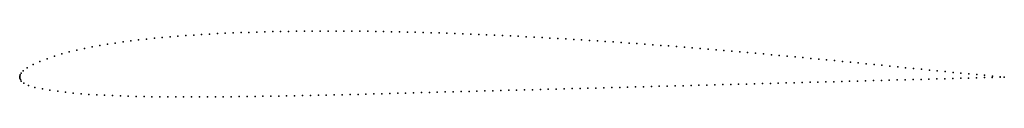
# Model space of a CAD drawing. Units: metres. Extents: x 0 to 1, y -0.02 to 0.05.
import ezdxf

# ---------------------------------------------------------------- set-up
doc = ezdxf.new("R2010")
doc.units = ezdxf.units.M

msp = doc.modelspace()

# ---------------------------------------------------------------- linework, layer by layer
for p in [(0.14474, 0.04025), (0.15272, 0.04095), (0.16072, 0.0416), (0.16871, 0.04221), (0.17672, 0.04276), (0.18474, 0.04327), (0.19274, 0.04374), (0.20077, 0.04416), (0.20879, 0.04455), (0.21681, 0.0449), (0.22485, 0.04522), (0.23288, 0.04551), (0.24091, 0.04577), (0.24895, 0.046), (0.25699, 0.04619), (0.26503, 0.04637), (0.27307, 0.0465), (0.28112, 0.04662), (0.28915, 0.04671), (0.2972, 0.04677), (0.30524, 0.04681), (0.31328, 0.04682), (0.32133, 0.04681), (0.32937, 0.04677), (0.33743, 0.04671), (0.34547, 0.04664), (0.35352, 0.04655), (0.36156, 0.04644), (0.36961, 0.04631), (0.37766, 0.04617), (0.3857, 0.04599), (0.39375, 0.04581), (0.4018, 0.0456), (0.40984, 0.04537), (0.4179, 0.04513), (0.42594, 0.04488), (0.43398, 0.04461), (0.44203, 0.04431), (0.45008, 0.04401), (0.45812, 0.04369), (0.46617, 0.04336), (0.47421, 0.04302), (0.48225, 0.04265), (0.49029, 0.04227), (0.49834, 0.04188), (0.50638, 0.04148), (0.51442, 0.04106), (0.52247, 0.04064), (0.53051, 0.0402), (0.07348, 0.03072), (0.0813, 0.03216), (0.08916, 0.03346), (0.09706, 0.03466), (0.10496, 0.03579), (0.11288, 0.03682), (0.12083, 0.03777), (0.12879, 0.03866), (0.13676, 0.03948), (0.53855, 0.03974), (0.54659, 0.03928), (0.55464, 0.0388), (0.56267, 0.03832), (0.5707, 0.03782), (0.57872, 0.03732), (0.58675, 0.03679), (0.59478, 0.03626), (0.60281, 0.03572), (0.61084, 0.03516), (0.61887, 0.0346), (0.6269, 0.03403), (0.63494, 0.03345), (0.64297, 0.03285), (0.65101, 0.03225), (0.65904, 0.03164), (0.66707, 0.03101), (0.6751, 0.03038), (0.0352, 0.02124), (0.04271, 0.02355), (0.05029, 0.02563), (0.05794, 0.02749), (0.06568, 0.02918), (0.68312, 0.02973), (0.69114, 0.02908), (0.69917, 0.02841), (0.7072, 0.02774), (0.71523, 0.02706), (0.72326, 0.02636), (0.73129, 0.02566), (0.73932, 0.02496), (0.74734, 0.02425), (0.75536, 0.02353), (0.76339, 0.0228), (0.77142, 0.02206), (0.77944, 0.02132), (0.78747, 0.02058), (0.01354, 0.01291), (0.0205, 0.01594), (0.02777, 0.0187), (0.79549, 0.01982), (0.80351, 0.01906), (0.81153, 0.01829), (0.81955, 0.01752), (0.82757, 0.01674), (0.83559, 0.01596), (0.84362, 0.01517), (0.85164, 0.01438), (0.85967, 0.01359), (0.86769, 0.01281), (0.87571, 0.01201), (0.88374, 0.01121), (0.89176, 0.01041), (0, 0), (0, 0), (0.00023, 0.00092), (0.00059, 0.00223), (0.00133, 0.0041), (0.00339, 0.00642), (0.00749, 0.00962), (0.89979, 0.00961), (0.90782, 0.00881), (0.91584, 0.00802), (0.92386, 0.00722), (0.93189, 0.00642), (0.93991, 0.00563), (0.94793, 0.00485), (0.95595, 0.00407), (0.96394, 0.00331), (0.97195, 0.00257), (0.97994, 0.00184), (0.98787, 0.00109), (0.99564, 0.00041), (1, 0.00005), (1, 0.00005), (0.00024, -0.00096), (0.00066, -0.00228), (0.00154, -0.00407), (0.00407, -0.00604), (0.00888, -0.00841), (0.62547, -0.00998), (0.63352, -0.00977), (0.64158, -0.00955), (0.64963, -0.00933), (0.65768, -0.00912), (0.66574, -0.00891), (0.6738, -0.00869), (0.68184, -0.00847), (0.6899, -0.00826), (0.69796, -0.00805), (0.70601, -0.00783), (0.71408, -0.00762), (0.72214, -0.0074), (0.73019, -0.00719), (0.73824, -0.00697), (0.74629, -0.00675), (0.75434, -0.00654), (0.7624, -0.00633), (0.77045, -0.00611), (0.77852, -0.0059), (0.78658, -0.00568), (0.79463, -0.00546), (0.80268, -0.00525), (0.81073, -0.00504), (0.81879, -0.00482), (0.82684, -0.0046), (0.83489, -0.00439), (0.84294, -0.00417), (0.851, -0.00395), (0.85905, -0.00373), (0.8671, -0.00352), (0.87515, -0.0033), (0.8832, -0.00308), (0.89126, -0.00287), (0.89932, -0.00266), (0.90738, -0.00244), (0.91544, -0.00223), (0.9235, -0.00201), (0.93156, -0.0018), (0.93963, -0.00158), (0.94769, -0.00136), (0.95574, -0.00113), (0.96377, -0.0009), (0.97181, -0.00069), (0.97985, -0.00048), (0.98782, -0.00023), (0.99563, -0.00003), (0.01554, -0.0104), (0.02301, -0.01197), (0.03073, -0.01327), (0.03858, -0.01438), (0.04645, -0.01534), (0.05436, -0.01615), (0.06231, -0.01686), (0.07026, -0.01747), (0.07824, -0.01798), (0.08623, -0.01842), (0.09423, -0.01879), (0.10224, -0.01909), (0.11026, -0.01935), (0.11829, -0.01956), (0.12632, -0.01974), (0.13434, -0.01987), (0.14239, -0.01997), (0.20677, -0.01995), (0.21482, -0.01986), (0.22287, -0.01977), (0.23093, -0.01968), (0.23899, -0.01957), (0.24703, -0.01945), (0.25506, -0.01933), (0.2631, -0.0192), (0.27114, -0.01906), (0.27918, -0.01893), (0.28723, -0.01878), (0.29529, -0.01861), (0.30334, -0.01845), (0.3114, -0.01828), (0.31945, -0.0181), (0.32751, -0.01791), (0.33556, -0.01771), (0.34362, -0.0175), (0.35167, -0.01729), (0.35972, -0.01707), (0.36778, -0.01684), (0.37584, -0.01662), (0.3839, -0.0164), (0.39196, -0.01617), (0.40002, -0.01594), (0.40807, -0.01573), (0.41612, -0.01552), (0.42416, -0.0153), (0.43221, -0.01508), (0.44027, -0.01487), (0.44833, -0.01465), (0.45638, -0.01445), (0.46444, -0.01424), (0.4725, -0.01403), (0.48055, -0.01381), (0.4886, -0.0136), (0.49665, -0.01339), (0.50469, -0.01317), (0.51274, -0.01296), (0.5208, -0.01275), (0.52885, -0.01253), (0.5369, -0.01232), (0.54496, -0.01211), (0.55301, -0.01189), (0.56106, -0.01169), (0.56911, -0.01148), (0.57717, -0.01126), (0.58523, -0.01105), (0.59329, -0.01083), (0.60134, -0.01062), (0.60938, -0.01041), (0.61742, -0.01019), (0.15043, -0.02005), (0.15847, -0.0201), (0.16651, -0.02012), (0.17457, -0.02012), (0.18261, -0.0201), (0.19067, -0.02006), (0.19872, -0.02001)]:
    msp.add_point(p)

doc.saveas('drawing.dxf')
